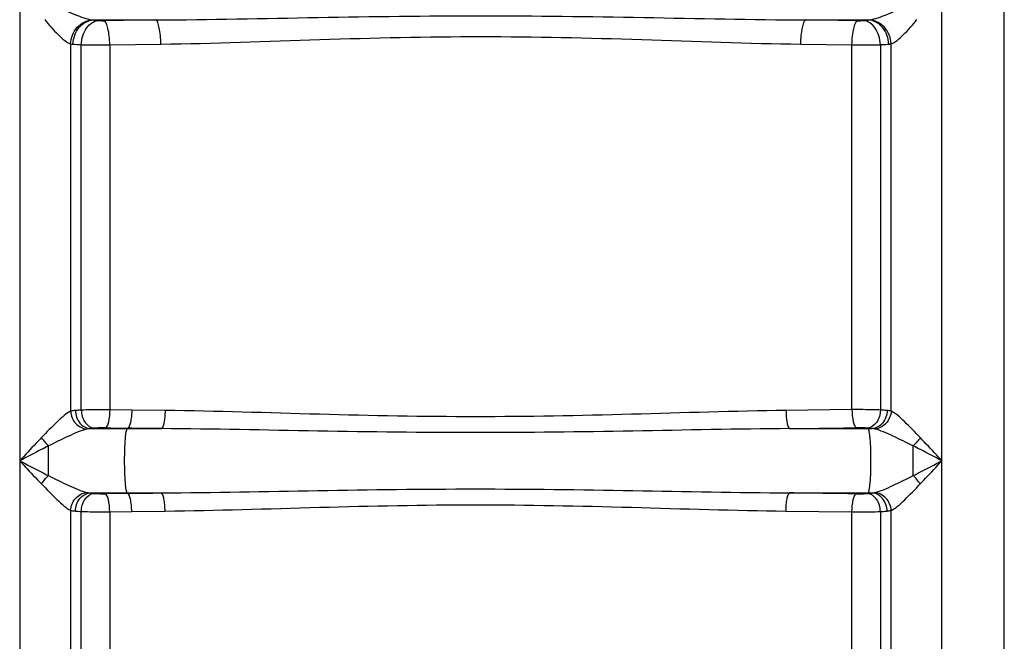
# Model space of a CAD drawing. Units: millimetres. Extents: x -2293 to 4080, y -597 to 3366.
# Drawn here: x -322 to 2, y 2244 to 2449 of the extents above; entities that cross this region are included whole.
import ezdxf

# ---------------------------------------------------------------- set-up
doc = ezdxf.new("R2010")
doc.units = ezdxf.units.MM
doc.header["$LTSCALE"] = 46.255
doc.layers.get('0').update_dxf_attribs({"linetype": 'CONTINUOUS'})
doc.layers.add('03___PRT_ALL_CURVES', color=7, linetype='CONTINUOUS')

msp = doc.modelspace()

# ---------------------------------------------------------------- linework, layer by layer
at = {"color": 9, "linetype": 'Continuous'}
for p, q in [((-18.351, 1746.683), (-18.351, 2728.103)), ((-322.284, 2721.874), (-322.284, 1746.683)), ((-297.974, 2448.662), (-277.409, 2448.662)), ((-63.225, 2448.662), (-42.661, 2448.662)), ((-305.549, 2440.785), (-305.545, 2319.655)), ((-301.998, 2320.039), (-301.998, 2440.514)), ((-292.616, 2440.457), (-275.771, 2440.693)), ((-292.616, 2440.457), (-292.616, 2320.145)), ((-64.863, 2440.693), (-48.018, 2440.457)), ((-48.018, 2320.184), (-48.018, 2440.457)), ((-38.636, 2440.514), (-38.637, 2320.067)), ((-35.084, 2319.697), (-35.083, 2440.785)), ((-285.367, 2320.038), (-292.616, 2320.145)), ((-274.367, 2319.903), (-285.367, 2320.038)), ((-48.018, 2320.184), (-69.765, 2319.903)), ((-299.14, 2313.926), (-275.573, 2313.926)), ((-286.838, 2313.926), (-286.701, 2314.061)), ((-68.597, 2313.926), (-41.329, 2313.926)), ((-42.659, 2313.926), (-42.831, 2314.088)), ((-27.817, 2298.435), (-27.817, 2308.216)), ((-299.14, 2292.725), (-275.573, 2292.725)), ((-286.701, 2292.59), (-286.838, 2292.725)), ((-68.597, 2292.725), (-41.329, 2292.725)), ((-42.831, 2292.562), (-42.659, 2292.725)), ((-305.55, 2286.997), (-305.55, 1746.683)), ((-301.998, 2075.878), (-301.996, 2286.611)), ((-292.616, 2286.505), (-285.367, 2286.612)), ((-292.616, 2286.505), (-292.616, 2087.186)), ((-285.367, 2286.612), (-274.367, 2286.747)), ((-69.765, 2286.747), (-48.018, 2286.467)), ((-48.018, 2087.186), (-48.018, 2286.467)), ((-38.638, 2286.584), (-38.637, 2075.878)), ((-35.084, 1746.683), (-35.084, 2286.954))]:
    msp.add_line(p, q, dxfattribs=at)
for centre, radius, start, end in [((-177.49, -5430.13), 7879.426, 90.7265828, 90.8509814), ((-163.146, -5430.255), 7879.55, 89.1490196, 89.2734163), ((-293.934, 2269.616), 44.614, 94.98269, 96.70121), ((-260.862, 4337.801), 2023.905, 269.060428, 269.268488), ((-165.139, 10741.269), 8427.896, 270.6563419, 270.805907), ((-293.938, 2336.992), 44.572, 263.29797, 265.01812), ((-260.862, 268.851), 2023.903, 90.731512, 90.939572), ((-165.132, -6134.034), 8427.312, 89.1940878, 89.3436633), ((-296.622, 2377.184), 90.732, 265.37385, 266.60423)]:
    msp.add_arc(centre, radius, start, end, dxfattribs=at)
for points, knots in [([(-309.947, 2453.106), (-307.97, 2452.125), (-304.217, 2450.449), (-300.306, 2449.007), (-298.415, 2448.713)], [0, 0, 0, 0, 0.5354847, 1, 1, 1, 1]), ([(-42.22, 2448.713), (-40.329, 2449.007), (-36.422, 2450.457), (-32.659, 2452.112), (-30.687, 2453.106)], [0, 0, 0, 0, 0.4642825, 1, 1, 1, 1]), ([(-277.409, 2448.662), (-259.609, 2448.786), (-223.916, 2449.563), (-170.317, 2450.276), (-116.718, 2449.563), (-81.026, 2448.786), (-63.225, 2448.662)], [0, 0, 0, 0, 0.2493081, 0.4999995, 0.7506917, 1, 1, 1, 1]), ([(-314.034, 2448.802), (-312.628, 2447.086), (-310.567, 2444.652), (-307.67, 2442.028), (-306.246, 2441.045), (-305.549, 2440.784)], [0, 0, 0, 0, 0.5662719, 0.8100634, 1, 1, 1, 1]), ([(-305.55, 2440.785), (-305.435, 2442.752), (-303.962, 2446.593), (-300.235, 2448.604), (-298.415, 2448.713)], [0, 0, 0, 0, 0.5192931, 1, 1, 1, 1]), ([(-304.734, 2440.693), (-304.651, 2442.66), (-303.37, 2446.476), (-299.727, 2448.576), (-297.974, 2448.662)], [0, 0, 0, 0, 0.5287643, 1, 1, 1, 1]), ([(-301.998, 2440.514), (-301.95, 2441.51), (-301.592, 2443.45), (-300.165, 2446.592), (-297.909, 2448.358), (-296.39, 2448.484)], [0, 0, 0, 0, 0.2881178, 0.5598798, 1, 1, 1, 1]), ([(-297.974, 2448.662), (-297.856, 2448.645), (-297.329, 2448.576), (-296.801, 2448.521), (-296.39, 2448.484)], [0, 0, 0, 0, 0.2243668, 1, 1, 1, 1]), ([(-296.39, 2448.484), (-296.255, 2448.471), (-295.631, 2448.428), (-295.005, 2448.419), (-294.515, 2448.427)], [0, 0, 0, 0, 0.2163671, 1, 1, 1, 1]), ([(-292.616, 2440.457), (-292.629, 2441.425), (-292.731, 2443.233), (-293.113, 2445.674), (-293.614, 2447.371), (-294.181, 2448.309), (-294.515, 2448.427)], [0, 0, 0, 0, 0.3465585, 0.6502772, 0.8733028, 1, 1, 1, 1]), ([(-275.771, 2440.693), (-275.783, 2441.66), (-275.872, 2443.463), (-276.196, 2445.905), (-276.633, 2447.572), (-277.1, 2448.536), (-277.409, 2448.662)], [0, 0, 0, 0, 0.3504142, 0.6566175, 0.8792423, 1, 1, 1, 1]), ([(-64.863, 2440.693), (-64.851, 2441.66), (-64.762, 2443.463), (-64.439, 2445.905), (-64.002, 2447.572), (-63.534, 2448.536), (-63.225, 2448.662)], [0, 0, 0, 0, 0.3504141, 0.6566179, 0.8792427, 1, 1, 1, 1]), ([(-48.018, 2440.457), (-48.005, 2441.425), (-47.903, 2443.233), (-47.521, 2445.674), (-47.021, 2447.371), (-46.453, 2448.309), (-46.12, 2448.427)], [0, 0, 0, 0, 0.3465581, 0.6502766, 0.8733025, 1, 1, 1, 1]), ([(-46.12, 2448.427), (-45.952, 2448.424), (-45.327, 2448.423), (-44.7, 2448.442), (-44.244, 2448.484)], [0, 0, 0, 0, 0.2676271, 1, 1, 1, 1]), ([(-44.244, 2448.484), (-44.099, 2448.497), (-43.57, 2448.548), (-43.042, 2448.608), (-42.661, 2448.662)], [0, 0, 0, 0, 0.2748908, 1, 1, 1, 1]), ([(-38.637, 2440.514), (-38.684, 2441.51), (-39.042, 2443.45), (-40.469, 2446.592), (-42.725, 2448.358), (-44.244, 2448.484)], [0, 0, 0, 0, 0.2881178, 0.5598798, 1, 1, 1, 1]), ([(-35.901, 2440.693), (-35.983, 2442.66), (-37.264, 2446.476), (-40.908, 2448.576), (-42.661, 2448.662)], [0, 0, 0, 0, 0.5287643, 1, 1, 1, 1]), ([(-35.084, 2440.785), (-35.199, 2442.752), (-36.672, 2446.593), (-40.4, 2448.603), (-42.22, 2448.713)], [0, 0, 0, 0, 0.5192904, 1, 1, 1, 1]), ([(-35.083, 2440.786), (-34.386, 2441.046), (-32.965, 2442.033), (-30.072, 2444.656), (-27.971, 2447.058), (-26.6, 2448.802)], [0, 0, 0, 0, 0.1899058, 0.4335335, 1, 1, 1, 1]), ([(-304.734, 2440.693), (-304.53, 2440.676), (-303.618, 2440.606), (-302.706, 2440.551), (-301.998, 2440.514)], [0, 0, 0, 0, 0.2240615, 1, 1, 1, 1]), ([(-301.998, 2440.514), (-301.322, 2440.502), (-298.195, 2440.459), (-295.068, 2440.45), (-292.616, 2440.457)], [0, 0, 0, 0, 0.2160132, 1, 1, 1, 1]), ([(-275.771, 2440.693), (-258.292, 2440.919), (-223.156, 2442.339), (-170.317, 2443.635), (-117.478, 2442.339), (-82.343, 2440.919), (-64.863, 2440.693)], [0, 0, 0, 0, 0.248582, 0.4999989, 0.7514175, 1, 1, 1, 1]), ([(-48.018, 2440.457), (-47.182, 2440.455), (-44.055, 2440.453), (-40.927, 2440.473), (-38.636, 2440.514)], [0, 0, 0, 0, 0.2673633, 1, 1, 1, 1]), ([(-38.636, 2440.514), (-38.385, 2440.527), (-37.473, 2440.578), (-36.561, 2440.639), (-35.901, 2440.693)], [0, 0, 0, 0, 0.2751509, 1, 1, 1, 1]), ([(-301.998, 2320.039), (-302.171, 2320.029), (-302.818, 2319.988), (-303.465, 2319.941), (-303.94, 2319.903)], [0, 0, 0, 0, 0.2659057, 1, 1, 1, 1]), ([(-292.616, 2320.145), (-293.452, 2320.151), (-296.58, 2320.155), (-299.708, 2320.12), (-301.998, 2320.039)], [0, 0, 0, 0, 0.2673674, 1, 1, 1, 1]), ([(-301.998, 2320.039), (-301.932, 2318.603), (-301.268, 2315.99), (-298.946, 2314.159), (-297.809, 2314.062)], [0, 0, 0, 0, 0.5574805, 1, 1, 1, 1]), ([(-292.616, 2320.145), (-292.637, 2318.785), (-292.797, 2316.91), (-293.372, 2314.958), (-293.799, 2314.256), (-294.049, 2314.168)], [0, 0, 0, 0, 0.6499349, 0.873176, 1, 1, 1, 1]), ([(-285.367, 2320.038), (-285.376, 2319.312), (-285.447, 2317.958), (-285.713, 2316.127), (-286.065, 2314.864), (-286.459, 2314.151), (-286.701, 2314.061)], [0, 0, 0, 0, 0.3482813, 0.6530905, 0.8759158, 1, 1, 1, 1]), ([(-38.637, 2320.067), (-39.312, 2320.091), (-42.438, 2320.178), (-45.566, 2320.197), (-48.018, 2320.184)], [0, 0, 0, 0, 0.2160371, 1, 1, 1, 1]), ([(-48.018, 2320.184), (-48, 2318.824), (-47.845, 2316.949), (-47.274, 2314.998), (-46.849, 2314.294), (-46.599, 2314.206)], [0, 0, 0, 0, 0.6499878, 0.8732, 1, 1, 1, 1]), ([(-38.637, 2320.067), (-38.699, 2318.628), (-39.356, 2316.007), (-41.692, 2314.18), (-42.831, 2314.088)], [0, 0, 0, 0, 0.5573203, 1, 1, 1, 1]), ([(-36.423, 2319.903), (-36.593, 2319.918), (-37.33, 2319.979), (-38.068, 2320.031), (-38.637, 2320.067)], [0, 0, 0, 0, 0.2306662, 1, 1, 1, 1]), ([(-305.545, 2319.658), (-306.293, 2319.292), (-307.814, 2318.141), (-311.004, 2315.249), (-313.412, 2312.727), (-315.089, 2310.973)], [0, 0, 0, 0, 0.1931318, 0.4373917, 1, 1, 1, 1]), ([(-305.552, 2319.654), (-305.43, 2318.206), (-304.277, 2315.406), (-301.567, 2313.893), (-300.216, 2313.767)], [0, 0, 0, 0, 0.5170086, 1, 1, 1, 1]), ([(-303.94, 2319.903), (-304.086, 2319.891), (-304.625, 2319.839), (-305.162, 2319.753), (-305.545, 2319.655)], [0, 0, 0, 0, 0.2709569, 1, 1, 1, 1]), ([(-303.939, 2319.903), (-303.876, 2318.441), (-303.011, 2315.654), (-300.4, 2314.004), (-299.14, 2313.926)], [0, 0, 0, 0, 0.5367689, 1, 1, 1, 1]), ([(-274.367, 2319.903), (-274.375, 2319.178), (-274.44, 2317.826), (-274.677, 2315.994), (-275, 2314.745), (-275.343, 2314.021), (-275.573, 2313.926)], [0, 0, 0, 0, 0.3507424, 0.6571463, 0.8797317, 1, 1, 1, 1]), ([(-69.765, 2319.903), (-86.735, 2319.703), (-120.836, 2318.536), (-172.094, 2317.496), (-223.336, 2318.53), (-257.414, 2319.711), (-274.367, 2319.903)], [0, 0, 0, 0, 0.2487937, 0.5001647, 0.7514544, 1, 1, 1, 1]), ([(-69.765, 2319.903), (-69.757, 2319.178), (-69.693, 2317.828), (-69.465, 2315.996), (-69.15, 2314.753), (-68.823, 2314.026), (-68.597, 2313.929)], [0, 0, 0, 0, 0.3515345, 0.6584264, 0.8809283, 1, 1, 1, 1]), ([(-36.423, 2319.903), (-36.487, 2318.435), (-37.389, 2315.619), (-40.048, 2313.996), (-41.329, 2313.926)], [0, 0, 0, 0, 0.5340467, 1, 1, 1, 1]), ([(-35.084, 2319.697), (-35.199, 2318.238), (-36.349, 2315.411), (-39.095, 2313.903), (-40.454, 2313.794)], [0, 0, 0, 0, 0.517641, 1, 1, 1, 1]), ([(-25.545, 2310.973), (-27.242, 2312.718), (-29.614, 2315.291), (-32.799, 2318.199), (-34.329, 2319.347), (-35.084, 2319.697)], [0, 0, 0, 0, 0.5630946, 0.807627, 1, 1, 1, 1]), ([(-300.216, 2313.766), (-301.165, 2313.533), (-303.156, 2312.798), (-307.358, 2310.94), (-310.599, 2309.323), (-312.821, 2308.214)], [0, 0, 0, 0, 0.2125196, 0.4598541, 1, 1, 1, 1]), ([(-294.049, 2314.168), (-294.384, 2314.173), (-295.638, 2314.178), (-296.893, 2314.143), (-297.809, 2314.062)], [0, 0, 0, 0, 0.2672986, 1, 1, 1, 1]), ([(-286.838, 2292.725), (-286.932, 2292.816), (-287.05, 2293.191), (-287.206, 2293.88), (-287.344, 2294.91), (-287.524, 2296.801), (-287.666, 2299.642), (-287.725, 2303.325), (-287.666, 2307.008), (-287.524, 2309.849), (-287.344, 2311.74), (-287.206, 2312.77), (-287.05, 2313.459), (-286.932, 2313.834), (-286.838, 2313.926)], [0, 0, 0, 0, 0.0183983, 0.0522426, 0.1010126, 0.1633028, 0.3194543, 0.5, 0.6805457, 0.8366972, 0.8989874, 0.9477574, 0.9816017, 1, 1, 1, 1]), ([(-68.597, 2313.926), (-85.798, 2313.799), (-120.298, 2313.051), (-172.108, 2312.384), (-223.904, 2313.049), (-258.386, 2313.802), (-275.573, 2313.926)], [0, 0, 0, 0, 0.2492984, 0.500131, 0.750899, 1, 1, 1, 1]), ([(-42.831, 2314.088), (-43.101, 2314.113), (-44.355, 2314.201), (-45.613, 2314.22), (-46.599, 2314.206)], [0, 0, 0, 0, 0.2156331, 1, 1, 1, 1]), ([(-41.329, 2313.926), (-41.444, 2313.94), (-41.944, 2314.001), (-42.446, 2314.052), (-42.831, 2314.088)], [0, 0, 0, 0, 0.2310287, 1, 1, 1, 1]), ([(-42.659, 2292.725), (-42.563, 2292.815), (-42.438, 2293.19), (-42.276, 2293.879), (-42.132, 2294.91), (-41.943, 2296.801), (-41.796, 2299.642), (-41.734, 2303.325), (-41.796, 2307.008), (-41.943, 2309.85), (-42.132, 2311.741), (-42.276, 2312.771), (-42.438, 2313.46), (-42.563, 2313.835), (-42.659, 2313.926)], [0, 0, 0, 0, 0.01854, 0.0524391, 0.1012218, 0.1634978, 0.319569, 0.5, 0.680431, 0.8365022, 0.8987782, 0.9475609, 0.98146, 1, 1, 1, 1]), ([(-27.817, 2308.216), (-30.054, 2309.312), (-33.303, 2310.945), (-37.509, 2312.826), (-39.504, 2313.569), (-40.454, 2313.794)], [0, 0, 0, 0, 0.540416, 0.7882365, 1, 1, 1, 1]), ([(-315.089, 2310.973), (-315.685, 2310.353), (-318.099, 2307.819), (-320.485, 2305.257), (-322.284, 2303.325)], [0, 0, 0, 0, 0.245752, 1, 1, 1, 1]), ([(-18.351, 2303.325), (-18.954, 2303.973), (-21.34, 2306.534), (-23.733, 2309.088), (-25.545, 2310.973)], [0, 0, 0, 0, 0.2527954, 1, 1, 1, 1]), ([(-312.821, 2308.214), (-313.604, 2307.818), (-316.766, 2306.205), (-319.913, 2304.561), (-322.284, 2303.325)], [0, 0, 0, 0, 0.2470785, 1, 1, 1, 1]), ([(-312.817, 2298.435), (-312.817, 2299.226), (-312.817, 2302.485), (-312.82, 2305.745), (-312.821, 2308.214)], [0, 0, 0, 0, 0.2426056, 1, 1, 1, 1]), ([(-18.351, 2303.325), (-20.722, 2304.562), (-23.87, 2306.206), (-27.034, 2307.82), (-27.817, 2308.216)], [0, 0, 0, 0, 0.7529232, 1, 1, 1, 1]), ([(-322.284, 2303.325), (-319.913, 2302.088), (-316.764, 2300.445), (-313.601, 2298.831), (-312.817, 2298.435)], [0, 0, 0, 0, 0.7528517, 1, 1, 1, 1]), ([(-322.284, 2303.325), (-321.68, 2302.678), (-319.294, 2300.117), (-316.901, 2297.562), (-315.089, 2295.677)], [0, 0, 0, 0, 0.2528596, 1, 1, 1, 1]), ([(-27.817, 2298.435), (-27.034, 2298.831), (-23.87, 2300.445), (-20.721, 2302.088), (-18.351, 2303.325)], [0, 0, 0, 0, 0.24715, 1, 1, 1, 1]), ([(-25.545, 2295.677), (-24.949, 2296.298), (-22.535, 2298.832), (-20.15, 2301.394), (-18.351, 2303.325)], [0, 0, 0, 0, 0.2458574, 1, 1, 1, 1]), ([(-312.817, 2298.435), (-310.592, 2297.331), (-307.353, 2295.708), (-303.152, 2293.851), (-301.163, 2293.116), (-300.216, 2292.884)], [0, 0, 0, 0, 0.5405906, 0.787786, 1, 1, 1, 1]), ([(-40.454, 2292.856), (-39.505, 2293.081), (-37.51, 2293.825), (-33.304, 2295.703), (-30.058, 2297.345), (-27.817, 2298.435)], [0, 0, 0, 0, 0.2116027, 0.4594301, 1, 1, 1, 1]), ([(-315.089, 2295.677), (-313.407, 2293.927), (-311.003, 2291.402), (-307.816, 2288.511), (-306.296, 2287.364), (-305.55, 2286.997)], [0, 0, 0, 0, 0.5630237, 0.8072006, 1, 1, 1, 1]), ([(-275.573, 2292.725), (-258.387, 2292.85), (-223.906, 2293.6), (-172.111, 2294.27), (-120.301, 2293.6), (-85.799, 2292.851), (-68.597, 2292.725)], [0, 0, 0, 0, 0.2490865, 0.4998467, 0.7506841, 1, 1, 1, 1]), ([(-35.084, 2286.954), (-34.33, 2287.303), (-32.8, 2288.449), (-29.621, 2291.364), (-27.222, 2293.912), (-25.545, 2295.677)], [0, 0, 0, 0, 0.1921833, 0.4366965, 1, 1, 1, 1]), ([(-305.55, 2286.997), (-305.429, 2288.444), (-304.277, 2291.245), (-301.567, 2292.758), (-300.216, 2292.884)], [0, 0, 0, 0, 0.5170146, 1, 1, 1, 1]), ([(-303.94, 2286.747), (-303.876, 2288.209), (-303.011, 2290.996), (-300.4, 2292.647), (-299.14, 2292.725)], [0, 0, 0, 0, 0.5367851, 1, 1, 1, 1]), ([(-301.998, 2286.611), (-301.932, 2288.048), (-301.268, 2290.66), (-298.946, 2292.491), (-297.809, 2292.588)], [0, 0, 0, 0, 0.5574805, 1, 1, 1, 1]), ([(-297.809, 2292.588), (-297.538, 2292.565), (-296.287, 2292.482), (-295.032, 2292.466), (-294.049, 2292.482)], [0, 0, 0, 0, 0.2162668, 1, 1, 1, 1]), ([(-292.616, 2286.505), (-292.637, 2287.866), (-292.797, 2289.74), (-293.372, 2291.692), (-293.799, 2292.395), (-294.049, 2292.482)], [0, 0, 0, 0, 0.6499353, 0.8731762, 1, 1, 1, 1]), ([(-285.367, 2286.612), (-285.376, 2287.338), (-285.447, 2288.692), (-285.713, 2290.524), (-286.065, 2291.786), (-286.459, 2292.499), (-286.701, 2292.59)], [0, 0, 0, 0, 0.3482814, 0.6530907, 0.875916, 1, 1, 1, 1]), ([(-274.367, 2286.747), (-274.375, 2287.473), (-274.44, 2288.825), (-274.677, 2290.657), (-275, 2291.905), (-275.343, 2292.629), (-275.573, 2292.725)], [0, 0, 0, 0, 0.3507423, 0.6571462, 0.8797317, 1, 1, 1, 1]), ([(-69.765, 2286.747), (-69.757, 2287.473), (-69.693, 2288.824), (-69.465, 2290.656), (-69.151, 2291.9), (-68.823, 2292.628), (-68.597, 2292.725)], [0, 0, 0, 0, 0.3514854, 0.6583785, 0.8809022, 1, 1, 1, 1]), ([(-48.018, 2286.467), (-48, 2287.827), (-47.845, 2289.701), (-47.274, 2291.653), (-46.849, 2292.356), (-46.599, 2292.444)], [0, 0, 0, 0, 0.6499872, 0.8731997, 1, 1, 1, 1]), ([(-46.599, 2292.444), (-46.262, 2292.439), (-45.006, 2292.438), (-43.748, 2292.477), (-42.831, 2292.562)], [0, 0, 0, 0, 0.2677174, 1, 1, 1, 1]), ([(-42.831, 2292.562), (-42.697, 2292.575), (-42.195, 2292.623), (-41.694, 2292.678), (-41.329, 2292.725)], [0, 0, 0, 0, 0.2684968, 1, 1, 1, 1]), ([(-38.637, 2286.584), (-38.702, 2288.022), (-39.363, 2290.639), (-41.693, 2292.469), (-42.831, 2292.562)], [0, 0, 0, 0, 0.5577228, 1, 1, 1, 1]), ([(-36.423, 2286.747), (-36.487, 2288.216), (-37.389, 2291.031), (-40.048, 2292.654), (-41.329, 2292.725)], [0, 0, 0, 0, 0.5340465, 1, 1, 1, 1]), ([(-35.084, 2286.954), (-35.199, 2288.412), (-36.349, 2291.239), (-39.095, 2292.747), (-40.454, 2292.856)], [0, 0, 0, 0, 0.5176406, 1, 1, 1, 1]), ([(-274.367, 2286.747), (-257.415, 2286.944), (-223.34, 2288.118), (-172.1, 2289.164), (-120.84, 2288.118), (-86.737, 2286.945), (-69.765, 2286.747)], [0, 0, 0, 0, 0.2485211, 0.4997979, 0.7511771, 1, 1, 1, 1]), ([(-305.55, 2286.997), (-305.43, 2286.966), (-304.899, 2286.847), (-304.358, 2286.781), (-303.94, 2286.747)], [0, 0, 0, 0, 0.2292046, 1, 1, 1, 1]), ([(-301.996, 2286.611), (-301.321, 2286.587), (-298.195, 2286.505), (-295.067, 2286.489), (-292.616, 2286.505)], [0, 0, 0, 0, 0.2160536, 1, 1, 1, 1]), ([(-48.018, 2286.467), (-47.182, 2286.462), (-44.055, 2286.461), (-40.928, 2286.5), (-38.638, 2286.584)], [0, 0, 0, 0, 0.26735, 1, 1, 1, 1]), ([(-38.638, 2286.584), (-38.439, 2286.596), (-37.701, 2286.644), (-36.962, 2286.7), (-36.423, 2286.747)], [0, 0, 0, 0, 0.2688111, 1, 1, 1, 1])]:
    msp.add_open_spline(points, degree=3, knots=knots, dxfattribs=at)
for points in [[(-298.415, 2448.713), (-298.268, 2448.69), (-298.121, 2448.674), (-297.974, 2448.662)], [(-42.661, 2448.662), (-42.513, 2448.674), (-42.366, 2448.69), (-42.22, 2448.713)], [(-305.549, 2440.785), (-305.278, 2440.744), (-305.006, 2440.715), (-304.734, 2440.693)], [(-35.901, 2440.693), (-35.627, 2440.715), (-35.354, 2440.744), (-35.083, 2440.785)], [(-35.084, 2319.697), (-35.523, 2319.802), (-35.973, 2319.863), (-36.423, 2319.903)], [(-299.14, 2313.926), (-299.501, 2313.898), (-299.864, 2313.853), (-300.216, 2313.766)], [(-275.573, 2313.926), (-279.282, 2313.968), (-282.991, 2314.013), (-286.701, 2314.061)], [(-40.454, 2313.794), (-40.741, 2313.862), (-41.035, 2313.901), (-41.329, 2313.926)], [(-315.089, 2310.973), (-314.421, 2309.987), (-313.66, 2309.057), (-312.817, 2308.216)], [(-25.548, 2310.973), (-26.215, 2309.988), (-26.974, 2309.057), (-27.817, 2308.217)], [(-315.089, 2295.677), (-314.421, 2296.663), (-313.66, 2297.594), (-312.817, 2298.435)], [(-25.545, 2295.677), (-26.213, 2296.663), (-26.974, 2297.594), (-27.817, 2298.435)], [(-300.216, 2292.884), (-299.864, 2292.798), (-299.501, 2292.753), (-299.14, 2292.725)], [(-286.701, 2292.59), (-282.991, 2292.637), (-279.282, 2292.682), (-275.573, 2292.725)], [(-41.329, 2292.725), (-41.035, 2292.75), (-40.741, 2292.788), (-40.454, 2292.856)], [(-36.423, 2286.747), (-35.973, 2286.787), (-35.523, 2286.848), (-35.084, 2286.954)]]:
    msp.add_open_spline(points, degree=3, dxfattribs=at)
at = {"layer": '03___PRT_ALL_CURVES', "color": 7, "linetype": 'Continuous'}
msp.add_line((2.183, 1466.358), (2.183, 3029.358), dxfattribs=at)

doc.saveas('drawing.dxf')
